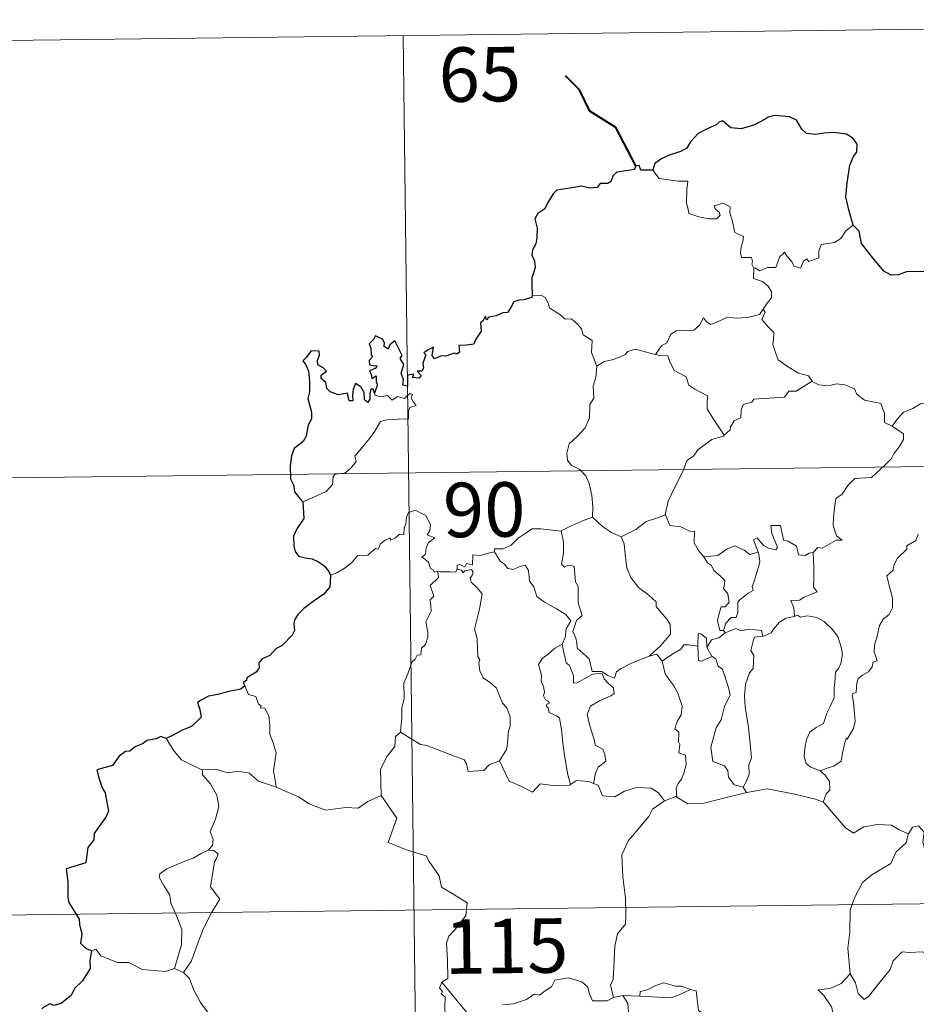
# Model space of a CAD drawing. Units: metres. Extents: x 582688 to 587179, y 4728532 to 4731557.
# Drawn here: x 583084 to 583208, y 4730698 to 4730834 of the extents above; entities that cross this region are included whole.
import ezdxf
from ezdxf.enums import TextEntityAlignment as Align

# ---------------------------------------------------------------- set-up
doc = ezdxf.new("R2010")
doc.units = ezdxf.units.M
doc.header["$MEASUREMENT"] = 0
doc.layers.add('Level 63', color=7, linetype='Continuous', lineweight=0)
doc.styles.add('Arial', font='ARIAL.TTF', dxfattribs={"height": 0.2})

msp = doc.modelspace()

# ---------------------------------------------------------------- linework, layer by layer
at = {"layer": 'Level 63', "linetype": 'Continuous', "lineweight": 0}
for points in [[(583048.59, 4730830.63, -0.74), (583313.41, 4730833.89, -0.74)], [(583136.86, 4730831.71, -0.74), (583139.83, 4730590.8, -0.74)], [(583171.25, 4730813.17, -0.74), (583172.12, 4730812, -0.74), (583174.71, 4730811.65, -0.74), (583176.06, 4730811.65, -0.74), (583175.93, 4730810.49, -0.74), (583175.87, 4730808.6, -0.74), (583176.06, 4730807.99, -0.74), (583176.18, 4730807.19, -0.74), (583177.59, 4730806.75, -0.74), (583178.96, 4730806.48, -0.74), (583180.03, 4730806.45, -0.74), (583180.5, 4730806.98, -0.74), (583180.36, 4730807.39, -0.74), (583179.84, 4730807.85, -0.74), (583179.7, 4730808.27, -0.74), (583180.91, 4730808.61, -0.74), (583181.88, 4730808.14, -0.74), (583181.86, 4730807.27, -0.74), (583182.16, 4730806.26, -0.74), (583182.53, 4730804.6, -0.74), (583183.72, 4730804.01, -0.74), (583183.64, 4730803.36, -0.74), (583183.39, 4730802.62, -0.74), (583183.32, 4730801.77, -0.74), (583183.44, 4730801.12, -0.74), (583184.84, 4730801.14, -0.74), (583184.96, 4730800.6, -0.74), (583184.86, 4730800.23, -0.74), (583185.17, 4730799.67, -0.74)], [(583198.81, 4730805.61, -0.74), (583197.88, 4730804.84, -0.74), (583197.13, 4730803.76, -0.74), (583196.25, 4730803.21, -0.74), (583194.44, 4730802.91, -0.74), (583194.12, 4730801.99, -0.74), (583194.09, 4730801.11, -0.74), (583192.73, 4730800.6, -0.74), (583192.46, 4730800.95, -0.74), (583192, 4730800.65, -0.74), (583191.58, 4730799.69, -0.74), (583190.64, 4730799.96, -0.74), (583190.45, 4730800.51, -0.74), (583189.7, 4730801.36, -0.74), (583189.35, 4730801.89, -0.74), (583189.2, 4730801.64, -0.74), (583188.71, 4730801.26, -0.74), (583188.2, 4730799.77, -0.74), (583187.04, 4730799.75, -0.74), (583185.98, 4730799.31, -0.74), (583185.29, 4730799.73, -0.74), (583185.17, 4730799.67, -0.74)], [(583185.17, 4730799.67, -0.74), (583185.12, 4730798.24, -0.74), (583186.33, 4730797.83, -0.74), (583187.13, 4730797.19, -0.74), (583187.59, 4730796.43, -0.74), (583187.56, 4730795.57, -0.74), (583186.97, 4730794.86, -0.74), (583186.44, 4730794.01, -0.74)], [(583154.63, 4730795.89, -0.74), (583155.8, 4730795.93, -0.74), (583156.41, 4730795.62, -0.74), (583156.85, 4730794.84, -0.74), (583157.06, 4730794.15, -0.74), (583158.43, 4730793.3, -0.74), (583159.17, 4730792.63, -0.74), (583160.03, 4730792.71, -0.74), (583160.86, 4730791.94, -0.74), (583161.44, 4730791.31, -0.74), (583161.63, 4730790.51, -0.74), (583162.87, 4730789.71, -0.74), (583162.78, 4730788.04, -0.74), (583163.55, 4730786.16, -0.74)], [(583171.63, 4730787.77, -0.74), (583172.45, 4730788.99, -0.74), (583173.19, 4730789.4, -0.74), (583173.7, 4730790.57, -0.74), (583174.47, 4730791.02, -0.74), (583175.85, 4730791.08, -0.74), (583176.89, 4730791.14, -0.74), (583177.68, 4730791.8, -0.74), (583178.21, 4730792.82, -0.74), (583178.62, 4730792.27, -0.74), (583179.21, 4730791.9, -0.74), (583180.64, 4730792.5, -0.74), (583181.54, 4730792.9, -0.74), (583182.71, 4730792.8, -0.74), (583184.34, 4730792.86, -0.74), (583185.92, 4730793.27, -0.74), (583186.44, 4730794.01, -0.74)], [(583186.44, 4730794.01, -0.74), (583186.71, 4730793.6, -0.74), (583186.26, 4730792.59, -0.74), (583187.1, 4730791.58, -0.74), (583187.9, 4730790.81, -0.74), (583187.84, 4730789.85, -0.74), (583187.76, 4730789.15, -0.74), (583188.16, 4730787.9, -0.74), (583188.51, 4730787.04, -0.74), (583189.77, 4730786.11, -0.74), (583191.32, 4730785.22, -0.74), (583192.68, 4730784.84, -0.74), (583193.18, 4730784.09, -0.74)], [(583163.55, 4730786.16, -0.74), (583164.52, 4730786.8, -0.74), (583165.64, 4730787.04, -0.74), (583166.54, 4730787.39, -0.74), (583167.43, 4730787.8, -0.74), (583167.82, 4730788.2, -0.74), (583168.86, 4730788.53, -0.74), (583169.85, 4730788.22, -0.74), (583171.2, 4730787.85, -0.74), (583171.63, 4730787.77, -0.74)], [(583171.63, 4730787.77, -0.74), (583172.21, 4730787.63, -0.74), (583173.29, 4730787.6, -0.74), (583173.6, 4730786.8, -0.74), (583174.16, 4730785.56, -0.74), (583175.82, 4730784.72, -0.74), (583176.19, 4730783.55, -0.74), (583177.02, 4730783.01, -0.74), (583178.79, 4730782.07, -0.74), (583178.73, 4730781.05, -0.74), (583178.71, 4730780.32, -0.74), (583179.52, 4730779.03, -0.74), (583181.07, 4730776.65, -0.74)], [(583163.55, 4730786.16, -0.74), (583163.4, 4730784.61, -0.74), (583163.03, 4730783.41, -0.74), (583163.14, 4730781.77, -0.74), (583162.56, 4730780.9, -0.74), (583162.5, 4730779.05, -0.74), (583161.91, 4730777.68, -0.74), (583160.77, 4730776.43, -0.74), (583159.7, 4730775.48, -0.74), (583159.42, 4730774.2, -0.74), (583159.47, 4730773.25, -0.74), (583159.98, 4730772.55, -0.74), (583161.2, 4730771.95, -0.74), (583162, 4730771.08, -0.74), (583162.48, 4730770.03, -0.74), (583162.85, 4730768.35, -0.74), (583162.97, 4730766.82, -0.74), (583162.95, 4730765.4, -0.74)], [(583193.18, 4730784.09, -0.74), (583190.96, 4730782.75, -0.74), (583189.96, 4730782.72, -0.74), (583189.35, 4730781.92, -0.74), (583185.15, 4730781.63, -0.74), (583184.88, 4730781.22, -0.74), (583183.66, 4730780.89, -0.74), (583183.4, 4730780.11, -0.74), (583183.37, 4730779.08, -0.74), (583182.46, 4730778.63, -0.74), (583181.95, 4730777.82, -0.74), (583181.88, 4730777.41, -0.74), (583181.07, 4730776.65, -0.74)], [(583193.18, 4730784.09, -0.74), (583193.2, 4730784.05, -0.74), (583194.08, 4730783.61, -0.74), (583195.33, 4730783.45, -0.74), (583196.53, 4730783.75, -0.74), (583197.68, 4730783.6, -0.74), (583199.03, 4730783.05, -0.74), (583199.33, 4730782.31, -0.74), (583200.39, 4730781.47, -0.74), (583201.77, 4730781.23, -0.74), (583202.65, 4730781.03, -0.74), (583203.13, 4730779.7, -0.74), (583203.16, 4730778.4, -0.74), (583204.2, 4730777.89, -0.74)], [(583123.04, 4730767.5, -0.74), (583124.64, 4730768.2, -0.74), (583126.27, 4730768.92, -0.74), (583127.14, 4730769.9, -0.74), (583127.23, 4730770.93, -0.74), (583127.49, 4730771.29, -0.74), (583128.85, 4730771.46, -0.74), (583129.65, 4730772.13, -0.74), (583130.37, 4730773.06, -0.74), (583130.23, 4730773.79, -0.74), (583131.16, 4730774.94, -0.74), (583132.21, 4730776.2, -0.74), (583132.98, 4730777.24, -0.74), (583133.75, 4730778.57, -0.74), (583134.62, 4730778.8, -0.74), (583136.28, 4730778.86, -0.74), (583137.58, 4730778.92, -0.74), (583137.6, 4730779.25, -0.74), (583137.58, 4730779.97, -0.74), (583137.79, 4730780.48, -0.74), (583138.64, 4730780.76, -0.74), (583138.29, 4730781.2, -0.74), (583137.97, 4730781.81, -0.74), (583138.16, 4730782.29, -0.74), (583137.83, 4730782.43, -0.74), (583137.39, 4730782.02, -0.74), (583137.06, 4730781.73, -0.74), (583136.09, 4730781.98, -0.74), (583135.37, 4730781.48, -0.74), (583134.72, 4730782.12, -0.74), (583133.76, 4730781.93, -0.74), (583133, 4730782.17, -0.74), (583132.93, 4730782.47, -0.74)], [(583204.2, 4730777.89, -0.74), (583204.93, 4730778.93, -0.74), (583205.77, 4730779.83, -0.74), (583207.03, 4730780.33, -0.74), (583208.09, 4730780.98, -0.74), (583209.35, 4730781.18, -0.74), (583210.89, 4730781.32, -0.74)], [(583204.2, 4730777.89, -0.74), (583205.21, 4730777.24, -0.74), (583205.75, 4730776.84, -0.74), (583205.77, 4730776.09, -0.74), (583205.23, 4730775.22, -0.74), (583204.42, 4730774.12, -0.74), (583204.11, 4730773.47, -0.74), (583203.16, 4730772.51, -0.74), (583201.34, 4730770.83, -0.74), (583199.07, 4730770.7, -0.74), (583198.07, 4730769.76, -0.74), (583197.32, 4730768.56, -0.74), (583196.42, 4730767.94, -0.74), (583196.26, 4730766.68, -0.74), (583196.13, 4730765.38, -0.74), (583196.06, 4730764.21, -0.74), (583196.53, 4730762.82, -0.74), (583197.32, 4730762.21, -0.74), (583196.48, 4730762.19, -0.74), (583194.56, 4730761.12, -0.74), (583193.96, 4730761.18, -0.74), (583193.31, 4730760.53, -0.74)], [(583181.07, 4730776.65, -0.74), (583180.96, 4730776.55, -0.74), (583179.38, 4730776.06, -0.74), (583177.44, 4730774.66, -0.74), (583176.86, 4730773.79, -0.74), (583175.94, 4730773.16, -0.74), (583175.42, 4730771.76, -0.74), (583174.29, 4730769.49, -0.74), (583173.37, 4730767.56, -0.74), (583172.94, 4730765.75, -0.74), (583172.97, 4730765.69, -0.74)], [(583049.33, 4730770.4, -0.74), (583402.43, 4730774.75, -0.74)], [(583141.63, 4730757.88, -0.74), (583141.55, 4730757.88, -0.74), (583141.16, 4730757.79, -0.74), (583141.01, 4730758.14, -0.74), (583140.63, 4730758.29, -0.74), (583140.36, 4730759.16, -0.74), (583139.44, 4730759.93, -0.74), (583139.94, 4730760.23, -0.74), (583140.02, 4730761.17, -0.74), (583140.36, 4730761.88, -0.74), (583141.24, 4730762.52, -0.74), (583140.18, 4730762.93, -0.74), (583140.53, 4730763.53, -0.74), (583140.62, 4730764.36, -0.74), (583139.96, 4730765.64, -0.74), (583139.2, 4730765.98, -0.74), (583138.56, 4730766.36, -0.74), (583137.58, 4730766.02, -0.74), (583137.31, 4730765.39, -0.74), (583137.22, 4730764.43, -0.74), (583137, 4730763.93, -0.74), (583136.97, 4730762.96, -0.74), (583136.38, 4730763.04, -0.74), (583135.8, 4730762.54, -0.74), (583135.1, 4730762.22, -0.74), (583135.09, 4730762.53, -0.74), (583134.4, 4730762.21, -0.74), (583133.75, 4730761.7, -0.74), (583133.42, 4730760.97, -0.74), (583133.06, 4730761.08, -0.74), (583132, 4730760.16, -0.74), (583131.48, 4730760.12, -0.74), (583130.59, 4730760.06, -0.74), (583129.82, 4730759.17, -0.74), (583128.86, 4730758.39, -0.74), (583127.71, 4730757.73, -0.74), (583126.88, 4730757.39, -0.74)], [(583158.61, 4730763.47, -0.74), (583158.61, 4730763.48, -0.74), (583159.73, 4730764.04, -0.74), (583161.79, 4730764.96, -0.74), (583162.95, 4730765.4, -0.74)], [(583162.95, 4730765.4, -0.74), (583164.32, 4730764.11, -0.74), (583165.56, 4730763.25, -0.74), (583166.87, 4730762.66, -0.74)], [(583172.97, 4730765.69, -0.74), (583171.73, 4730765.23, -0.74), (583170.33, 4730764.77, -0.74), (583168.9, 4730763.67, -0.74), (583166.87, 4730762.66, -0.74)], [(583172.97, 4730765.69, -0.74), (583173.6, 4730764.21, -0.74), (583175.08, 4730764.04, -0.74), (583176.33, 4730763.44, -0.74), (583176.98, 4730763.41, -0.74), (583176.95, 4730761.83, -0.74), (583177.53, 4730760.8, -0.74), (583178.28, 4730759.9, -0.74)], [(583193.31, 4730760.53, -0.74), (583192.78, 4730760.41, -0.74), (583192.23, 4730760.09, -0.74), (583191.3, 4730760.19, -0.74), (583191.15, 4730760.8, -0.74), (583191.04, 4730761.38, -0.74), (583189.89, 4730762.08, -0.74), (583189.22, 4730762.23, -0.74), (583188.8, 4730764.25, -0.74), (583187.51, 4730764.22, -0.74), (583187.65, 4730763.15, -0.74), (583188.39, 4730761.24, -0.74), (583188.19, 4730760.86, -0.74), (583187.15, 4730761.09, -0.74), (583186.5, 4730761.46, -0.74), (583185.59, 4730762.51, -0.74), (583185.1, 4730762.25, -0.74), (583185.74, 4730760.55, -0.74)], [(583149.43, 4730760.6, -0.74), (583149.45, 4730761.01, -0.74), (583150.59, 4730761.03, -0.74), (583151.75, 4730761.53, -0.74), (583152.71, 4730762.47, -0.74), (583153.78, 4730763.23, -0.74), (583154.57, 4730763.75, -0.74), (583155.82, 4730763.77, -0.74), (583158.61, 4730763.47, -0.74), (583158.61, 4730763.48, -0.74)], [(583170.73, 4730746.24, -0.74), (583168.4, 4730745.34, -0.74), (583166.88, 4730744.54, -0.74), (583166.23, 4730744.09, -0.74), (583165.98, 4730743.21, -0.74), (583165.03, 4730743.56, -0.74), (583164.22, 4730744.14, -0.74), (583162.88, 4730744.13, -0.74), (583162.48, 4730745.89, -0.74), (583160.81, 4730747.34, -0.74), (583160.78, 4730748.09, -0.74), (583160.63, 4730748.72, -0.74), (583160.23, 4730749.61, -0.74), (583160.71, 4730751.13, -0.74), (583161.49, 4730751.83, -0.74), (583160.95, 4730753.58, -0.74), (583160.97, 4730755.84, -0.74), (583160.6, 4730756.48, -0.74), (583160.41, 4730758.64, -0.74), (583159.57, 4730758.77, -0.74), (583159.06, 4730758.49, -0.74), (583158.66, 4730758.92, -0.74), (583158.93, 4730760.4, -0.74), (583158.96, 4730761.93, -0.74), (583158.61, 4730763.48, -0.74)], [(583166.87, 4730762.66, -0.74), (583167.31, 4730761.71, -0.74), (583167.5, 4730759.81, -0.74), (583167.68, 4730758.41, -0.74), (583168.23, 4730757.08, -0.74), (583169.28, 4730755.68, -0.74), (583170.7, 4730754.63, -0.74), (583171.71, 4730753.74, -0.74), (583171.68, 4730753.06, -0.74), (583172.36, 4730752.29, -0.74), (583173.22, 4730751.29, -0.74), (583173.64, 4730750.61, -0.74), (583173.67, 4730749.25, -0.74), (583172.9, 4730748.35, -0.74), (583172.25, 4730747.6, -0.74), (583170.73, 4730746.24, -0.74)], [(583207.76, 4730763.04, -0.74), (583207.46, 4730762.18, -0.74), (583206.21, 4730761.41, -0.74), (583206.22, 4730760.99, -0.74), (583204.92, 4730759.73, -0.74), (583204.47, 4730758.84, -0.74), (583204.3, 4730758.03, -0.74), (583203.47, 4730757.29, -0.74), (583203.7, 4730756.32, -0.74), (583204.26, 4730754.21, -0.74), (583204.23, 4730752.89, -0.74), (583203.77, 4730751.96, -0.74), (583202.94, 4730751.31, -0.74), (583202.46, 4730750.48, -0.74), (583202.12, 4730748.99, -0.74), (583201.77, 4730747.75, -0.74), (583201.7, 4730746.8, -0.74), (583201.93, 4730746.2, -0.74), (583202.12, 4730745.58, -0.74), (583201.57, 4730745.41, -0.74), (583201.45, 4730744.77, -0.74), (583200.93, 4730744.1, -0.74), (583200.09, 4730743.61, -0.74), (583199.51, 4730743.18, -0.74), (583199.33, 4730742.56, -0.74), (583199.23, 4730741.23, -0.74), (583198.76, 4730741.08, -0.74), (583198.68, 4730740.84, -0.74), (583198.88, 4730739.89, -0.74), (583199, 4730738.33, -0.74), (583199.1, 4730737.22, -0.74), (583198.89, 4730736.26, -0.74)], [(583178.28, 4730759.9, -0.74), (583180.2, 4730760.1, -0.74), (583181.49, 4730761.03, -0.74), (583182.53, 4730761.41, -0.74), (583183.84, 4730760.83, -0.74), (583184.58, 4730760.24, -0.74), (583185.74, 4730760.55, -0.74)], [(583149.43, 4730760.6, -0.74), (583148.38, 4730760.36, -0.74), (583147.5, 4730760.09, -0.74), (583146.44, 4730760.19, -0.74), (583146.41, 4730758.8, -0.74), (583145.59, 4730758.98, -0.74), (583145.36, 4730758.54, -0.74), (583144.6, 4730758.84, -0.74), (583144.29, 4730758.72, -0.74), (583144.31, 4730758.24, -0.74), (583144.3, 4730758.23, -0.74)], [(583158.74, 4730747.89, -0.74), (583159.17, 4730748.82, -0.74), (583159.31, 4730749.98, -0.74), (583159.94, 4730751.11, -0.74), (583159.27, 4730751.97, -0.74), (583158, 4730752.77, -0.74), (583156.32, 4730753.68, -0.74), (583155.25, 4730754.43, -0.74), (583154.85, 4730755.77, -0.74), (583154.25, 4730756.57, -0.74), (583154.1, 4730758.05, -0.74), (583153.66, 4730758.75, -0.74), (583152.83, 4730758.52, -0.74), (583152.01, 4730758.17, -0.74), (583151.26, 4730758.29, -0.74), (583150.82, 4730758.9, -0.74), (583150.22, 4730759.31, -0.74), (583149.43, 4730760.6, -0.74)], [(583185.74, 4730760.55, -0.74), (583185.85, 4730760.22, -0.74), (583185.96, 4730759.27, -0.74), (583185.8, 4730758.51, -0.74), (583185.49, 4730757.46, -0.74), (583185.18, 4730756.55, -0.74), (583184.92, 4730755.83, -0.74), (583185.06, 4730755.26, -0.74), (583184.39, 4730754.89, -0.74), (583183.2, 4730754, -0.74), (583182.94, 4730753.69, -0.74), (583182.93, 4730752.26, -0.74), (583182.72, 4730751.58, -0.74), (583182.01, 4730751.57, -0.74), (583181.3, 4730750.78, -0.74), (583180.95, 4730749.79, -0.74)], [(583193.31, 4730760.53, -0.74), (583193.4, 4730758.46, -0.74), (583193.39, 4730756.87, -0.74), (583193.37, 4730755.74, -0.74), (583193.86, 4730755.11, -0.74), (583192.09, 4730754.35, -0.74), (583191.42, 4730753.97, -0.74), (583190.24, 4730753.91, -0.74), (583190.65, 4730752.88, -0.74), (583190.76, 4730751.71, -0.74)], [(583178.28, 4730759.9, -0.74), (583178.78, 4730759.08, -0.74), (583179.34, 4730758.73, -0.74), (583179.64, 4730758.04, -0.74), (583180.52, 4730757.32, -0.74), (583181.16, 4730756.65, -0.74), (583181.08, 4730755.84, -0.74), (583180.96, 4730755.56, -0.74), (583181.55, 4730754.81, -0.74), (583181.75, 4730753.65, -0.74), (583181.21, 4730753.05, -0.74), (583180.67, 4730753.02, -0.74), (583180.33, 4730751.97, -0.74), (583180.14, 4730751.16, -0.74), (583180.46, 4730749.78, -0.74), (583180.95, 4730749.79, -0.74)], [(583136.5, 4730735.78, -0.74), (583136.68, 4730737.77, -0.74), (583136.66, 4730739.1, -0.74), (583137.02, 4730740.37, -0.74), (583136.96, 4730742.56, -0.74), (583137.51, 4730743.81, -0.74), (583138.07, 4730745.42, -0.74), (583138.53, 4730745.83, -0.74), (583138.8, 4730746.37, -0.74), (583139.28, 4730746.43, -0.74), (583139.38, 4730747.32, -0.74), (583139.92, 4730747.85, -0.74), (583140.25, 4730748.85, -0.74), (583140.27, 4730749.5, -0.74), (583139.99, 4730750.95, -0.74), (583140.3, 4730751.62, -0.74), (583140.71, 4730752.41, -0.74), (583140.68, 4730753.16, -0.74), (583140.59, 4730754.01, -0.74), (583141.08, 4730754.52, -0.74), (583140.6, 4730755.98, -0.74), (583141.75, 4730757.09, -0.74), (583141.63, 4730757.88, -0.74)], [(583144.3, 4730758.23, -0.74), (583144.06, 4730757.8, -0.74), (583143.35, 4730757.85, -0.74), (583141.99, 4730757.84, -0.74), (583141.63, 4730757.88, -0.74)], [(583144.3, 4730758.23, -0.74), (583144.9, 4730758.06, -0.74), (583145.11, 4730757.73, -0.74), (583145.36, 4730757.97, -0.74), (583146.26, 4730758.15, -0.74), (583146.52, 4730757.81, -0.74), (583146.35, 4730757.37, -0.74), (583146.08, 4730756.96, -0.74), (583146.22, 4730756.44, -0.74), (583147.06, 4730755.65, -0.74), (583147.74, 4730754.82, -0.74), (583147.37, 4730752.73, -0.74), (583146.67, 4730749.97, -0.74), (583146.88, 4730749.37, -0.74), (583147.06, 4730748.57, -0.74), (583147.16, 4730746.17, -0.74), (583147.43, 4730745.75, -0.74), (583147.29, 4730745.31, -0.74), (583147.43, 4730744.15, -0.74), (583147.91, 4730743.19, -0.74), (583148.86, 4730742.59, -0.74), (583149.72, 4730741.82, -0.74), (583150.14, 4730740.79, -0.74), (583150.55, 4730739.75, -0.74), (583151.14, 4730739.13, -0.74), (583151.61, 4730737.9, -0.74), (583151.6, 4730736.55, -0.74), (583151.37, 4730735.95, -0.74), (583151.18, 4730733.84, -0.74), (583151.07, 4730733.36, -0.74), (583150.14, 4730731.8, -0.74)], [(583190.76, 4730751.71, -0.74), (583191.14, 4730751.89, -0.74), (583191.59, 4730751.61, -0.74), (583192.47, 4730751.81, -0.74), (583193.83, 4730751.57, -0.74), (583194.83, 4730751.01, -0.74), (583195.94, 4730749.96, -0.74), (583196.7, 4730748.93, -0.74), (583197.17, 4730747.49, -0.74), (583197.34, 4730746.49, -0.74), (583197.12, 4730745.24, -0.74), (583196.8, 4730744.52, -0.74), (583196.4, 4730744.01, -0.74), (583196.29, 4730742.62, -0.74), (583196.21, 4730741.88, -0.74), (583196.22, 4730740.51, -0.74), (583195.63, 4730739.19, -0.74), (583195.18, 4730738.37, -0.74), (583194.75, 4730736.96, -0.74), (583193.72, 4730736.42, -0.74), (583192.85, 4730735.79, -0.74), (583192.39, 4730734.75, -0.74), (583192.17, 4730733.56, -0.74), (583192.08, 4730732.4, -0.74), (583192.36, 4730731.46, -0.74), (583192.98, 4730730.97, -0.74), (583194.27, 4730730.43, -0.74)], [(583190.76, 4730751.71, -0.74), (583189.55, 4730751.46, -0.74), (583188.7, 4730750.93, -0.74), (583187.87, 4730749.97, -0.74), (583187.54, 4730749.44, -0.74), (583186.63, 4730749.02, -0.74), (583186.38, 4730748.99, -0.74)], [(583178.66, 4730747.43, -0.74), (583178.61, 4730748.7, -0.74), (583177.85, 4730749.29, -0.74), (583177.49, 4730749.35, -0.74), (583177.46, 4730747.61, -0.74)], [(583181.21, 4730749.45, -0.74), (583180.33, 4730748.77, -0.74), (583179.32, 4730748.47, -0.74), (583178.66, 4730747.43, -0.74)], [(583180.95, 4730749.79, -0.74), (583181.21, 4730749.45, -0.74)], [(583181.21, 4730749.45, -0.74), (583182.66, 4730750.04, -0.74), (583183.38, 4730749.74, -0.74), (583184.47, 4730749.97, -0.74), (583186.21, 4730749.75, -0.74), (583186.38, 4730748.99, -0.74)], [(583158.74, 4730747.89, -0.74), (583157.72, 4730747.29, -0.74), (583156.83, 4730746.53, -0.74), (583156, 4730745.93, -0.74), (583155.52, 4730745.08, -0.74), (583155.89, 4730743.58, -0.74), (583155.88, 4730742.76, -0.74), (583156.17, 4730742.08, -0.74), (583156.31, 4730741.28, -0.74), (583156.2, 4730740.78, -0.74), (583156.44, 4730740.24, -0.74), (583156.9, 4730739.98, -0.74), (583156.96, 4730739.75, -0.74), (583156.58, 4730739.6, -0.74), (583156.58, 4730739.31, -0.74), (583156.81, 4730739.15, -0.74), (583156.96, 4730738.48, -0.74), (583157.97, 4730738.01, -0.74), (583158.37, 4730737.69, -0.74), (583158.67, 4730736.14, -0.74), (583158.87, 4730734.26, -0.74), (583159.14, 4730732.3, -0.74), (583159.54, 4730729.88, -0.74), (583159.9, 4730728.55, -0.74)], [(583163.08, 4730728.72, -0.74), (583163.37, 4730730.12, -0.74), (583163.7, 4730730.94, -0.74), (583164.79, 4730731.79, -0.74), (583164.65, 4730732.68, -0.74), (583164.38, 4730733.42, -0.74), (583163.3, 4730733.96, -0.74), (583163.15, 4730734.77, -0.74), (583162.58, 4730736.64, -0.74), (583162.22, 4730738.2, -0.74), (583162.64, 4730739.33, -0.74), (583163.9, 4730740.07, -0.74), (583165.44, 4730740.77, -0.74), (583165.93, 4730741.08, -0.74), (583165.82, 4730741.87, -0.74), (583165.07, 4730742.5, -0.74), (583164.53, 4730743.13, -0.74), (583164.22, 4730743.91, -0.74), (583162.97, 4730743.74, -0.74), (583161.78, 4730743.12, -0.74), (583160.84, 4730742.57, -0.74), (583160.3, 4730742.52, -0.74), (583160.31, 4730743.51, -0.74), (583159.79, 4730744.93, -0.74), (583159.31, 4730745.33, -0.74), (583158.93, 4730746.95, -0.74), (583158.74, 4730747.88, -0.74), (583158.74, 4730747.89, -0.74)], [(583177.46, 4730747.61, -0.74), (583176.13, 4730747.81, -0.74), (583175.5, 4730747.78, -0.74), (583175.08, 4730747.19, -0.74), (583173.88, 4730746.48, -0.74), (583172.53, 4730745.56, -0.74)], [(583186.38, 4730748.99, -0.74), (583185.24, 4730748.85, -0.74), (583185.05, 4730748.3, -0.74), (583184.74, 4730747, -0.74), (583185.16, 4730746.33, -0.74), (583185.06, 4730744.52, -0.74), (583184.54, 4730743.95, -0.74), (583184.01, 4730742.36, -0.74), (583183.86, 4730740.74, -0.74), (583183.94, 4730739.28, -0.74), (583184.41, 4730736.39, -0.74), (583184.64, 4730734.17, -0.74), (583184.77, 4730732.76, -0.74), (583184.83, 4730732.2, -0.74), (583184.48, 4730731.27, -0.74), (583184.5, 4730730, -0.74), (583184.19, 4730729.13, -0.74), (583183.7, 4730728.2, -0.74)], [(583170.73, 4730746.24, -0.74), (583171.78, 4730746.51, -0.74), (583172.53, 4730745.56, -0.74)], [(583177.46, 4730747.61, -0.74), (583177.46, 4730747.55, -0.74), (583177.51, 4730745.63, -0.74), (583178.01, 4730745.55, -0.74), (583178.65, 4730745.87, -0.74), (583179.4, 4730746.21, -0.74)], [(583178.66, 4730747.43, -0.74), (583179.35, 4730746.24, -0.74), (583179.4, 4730746.21, -0.74)], [(583172.53, 4730745.56, -0.74), (583172.93, 4730743.79, -0.74), (583173.56, 4730742.89, -0.74), (583174.15, 4730742.13, -0.74), (583174.68, 4730741.16, -0.74), (583175.29, 4730739.37, -0.74), (583175.14, 4730738.14, -0.74), (583174.6, 4730737.26, -0.74), (583174.26, 4730736.23, -0.74), (583174.83, 4730735.75, -0.74), (583174.76, 4730734.45, -0.74), (583174.98, 4730734.06, -0.74), (583174.8, 4730732.94, -0.74), (583175.76, 4730732.6, -0.74), (583175.84, 4730731.32, -0.74), (583175.49, 4730730.12, -0.74), (583175.19, 4730729.31, -0.74), (583174.73, 4730728.7, -0.74), (583174.44, 4730728.04, -0.74), (583174.53, 4730726.84, -0.74)], [(583179.4, 4730746.21, -0.74), (583179.93, 4730745.85, -0.74), (583180.26, 4730744.88, -0.74), (583180.82, 4730744.46, -0.74), (583181.67, 4730741.92, -0.74), (583181.91, 4730740.93, -0.74), (583181.09, 4730739.3, -0.74), (583180.63, 4730737.48, -0.74), (583179.96, 4730736.35, -0.74), (583179.21, 4730733.71, -0.74), (583179.51, 4730731.71, -0.74), (583181.13, 4730731.11, -0.74), (583181.56, 4730730.49, -0.74), (583181.64, 4730729.57, -0.74), (583182.45, 4730728.53, -0.74), (583183.7, 4730728.2, -0.74)], [(583115.05, 4730742.17, -0.74), (583115.59, 4730740.97, -0.74), (583116.56, 4730740.66, -0.74), (583116.96, 4730739.61, -0.74), (583117.32, 4730739.41, -0.74), (583117.24, 4730739.1, -0.74), (583117.82, 4730739.06, -0.74), (583118.37, 4730738.01, -0.74), (583118.52, 4730736.72, -0.74), (583118.52, 4730735.48, -0.74), (583118.97, 4730734.31, -0.74), (583119.38, 4730732.9, -0.74), (583119.23, 4730732.01, -0.74), (583118.99, 4730730.44, -0.74), (583119.27, 4730728.91, -0.74), (583119.38, 4730728.18, -0.74)], [(583136.5, 4730735.78, -0.74), (583135.79, 4730735.15, -0.74), (583135.7, 4730733.81, -0.74), (583134.65, 4730732.46, -0.74), (583133.75, 4730730.69, -0.74), (583133.83, 4730727.05, -0.74)], [(583150.14, 4730731.8, -0.74), (583148.7, 4730731.27, -0.74), (583147.96, 4730730.47, -0.74), (583145.81, 4730730.37, -0.74), (583145.6, 4730731.41, -0.74), (583145.25, 4730731.96, -0.74), (583142.95, 4730732.83, -0.74), (583140.11, 4730733.94, -0.74), (583139.27, 4730734.05, -0.74), (583136.5, 4730735.78, -0.74)], [(583198.89, 4730736.26, -0.74), (583198, 4730734.81, -0.74), (583197.91, 4730734.92, -0.74), (583197.66, 4730734.33, -0.74), (583197.33, 4730732.67, -0.74), (583197.18, 4730731.79, -0.74), (583196.15, 4730731.1, -0.74), (583195.11, 4730730.76, -0.74), (583194.27, 4730730.43, -0.74)], [(583109.23, 4730730.53, -0.74), (583107.92, 4730731.2, -0.74), (583106.35, 4730731.95, -0.74), (583105.32, 4730733.17, -0.74), (583104.24, 4730734.88, -0.74)], [(583159.9, 4730728.55, -0.74), (583159.8, 4730728.49, -0.74), (583157.52, 4730728.41, -0.74), (583155.72, 4730728.67, -0.74), (583154.66, 4730727.51, -0.74), (583153.18, 4730728.27, -0.74), (583151.48, 4730729.04, -0.74), (583150.14, 4730731.8, -0.74)], [(583119.38, 4730728.18, -0.74), (583119.16, 4730728.27, -0.74), (583116.96, 4730729.02, -0.74), (583115.64, 4730730.1, -0.74), (583114.14, 4730730.41, -0.74), (583112.74, 4730730.16, -0.74), (583111.06, 4730730.66, -0.74), (583109.22, 4730730.58, -0.74), (583109.23, 4730730.53, -0.74)], [(583109.23, 4730730.53, -0.74), (583109.25, 4730729.9, -0.74), (583110.35, 4730728.64, -0.74), (583111.2, 4730727.11, -0.74), (583111.5, 4730725.55, -0.74), (583111.03, 4730723.78, -0.74), (583110.28, 4730722.09, -0.74), (583110.72, 4730720.97, -0.74), (583110.59, 4730720.17, -0.74), (583110.01, 4730719.5, -0.74)], [(583194.27, 4730730.43, -0.74), (583194.98, 4730729.86, -0.74), (583195.58, 4730728.97, -0.74), (583195.63, 4730727.79, -0.74), (583195.09, 4730727.27, -0.74), (583194.7, 4730726.11, -0.74)], [(583163.08, 4730728.72, -0.74), (583162.43, 4730728.96, -0.74), (583160.71, 4730729.09, -0.74), (583159.9, 4730728.55, -0.74)], [(583133.83, 4730727.05, -0.74), (583131.99, 4730726.21, -0.74), (583130.68, 4730725.32, -0.74), (583128.96, 4730725.41, -0.74), (583127.59, 4730725.22, -0.74), (583126.18, 4730725.04, -0.74), (583123.92, 4730725.9, -0.74), (583122.44, 4730726.88, -0.74), (583119.38, 4730728.18, -0.74)], [(583172.87, 4730726.29, -0.74), (583172.01, 4730727.41, -0.74), (583171.02, 4730728.07, -0.74), (583168.97, 4730728.17, -0.74), (583167.32, 4730727.64, -0.74), (583165.99, 4730726.86, -0.74), (583164.32, 4730727.01, -0.74), (583163.72, 4730728.47, -0.74), (583163.08, 4730728.72, -0.74)], [(583184.14, 4730727.44, -0.74), (583181.01, 4730726.7, -0.74), (583178.27, 4730725.97, -0.74), (583176.04, 4730725.9, -0.74), (583174.53, 4730726.84, -0.74)], [(583183.7, 4730728.2, -0.74), (583184.14, 4730727.44, -0.74)], [(583194.7, 4730726.11, -0.74), (583193.64, 4730726.52, -0.74), (583190.58, 4730727.28, -0.74), (583186.97, 4730727.95, -0.74), (583184.2, 4730727.45, -0.74), (583184.14, 4730727.44, -0.74)], [(583133.83, 4730727.05, -0.74), (583136, 4730723.93, -0.74), (583134.82, 4730720.58, -0.74), (583137.34, 4730719.58, -0.74), (583140.03, 4730718.75, -0.74), (583140.44, 4730717.94, -0.74), (583141.83, 4730715.99, -0.74), (583142.14, 4730714.42, -0.74), (583143.86, 4730713.42, -0.74), (583145.68, 4730712.28, -0.74), (583145.48, 4730710.53, -0.74), (583144.3, 4730708.9, -0.74), (583143.15, 4730707.68, -0.74), (583142.82, 4730706.69, -0.74), (583142.95, 4730704.35, -0.74), (583143.02, 4730701.86, -0.74), (583142.18, 4730701.36, -0.74)], [(583172.87, 4730726.29, -0.74), (583171.19, 4730725.18, -0.74), (583170.7, 4730724.15, -0.74), (583168.96, 4730722.1, -0.74), (583167.87, 4730720.86, -0.74), (583166.99, 4730718.89, -0.74), (583167.11, 4730715.84, -0.74), (583167.5, 4730712.91, -0.74), (583167.54, 4730710.68, -0.74), (583167.49, 4730709.31, -0.74), (583166.38, 4730707.98, -0.74), (583166, 4730706.28, -0.74), (583165.85, 4730703.37, -0.74), (583165.8, 4730701.65, -0.74), (583165.4, 4730700.98, -0.74), (583165.84, 4730699.21, -0.74)], [(583174.53, 4730726.84, -0.74), (583174.4, 4730726.93, -0.74), (583172.97, 4730726.36, -0.74), (583172.87, 4730726.29, -0.74)], [(583206.43, 4730721.77, -0.74), (583205.18, 4730722.33, -0.74), (583204.12, 4730722.96, -0.74), (583202.18, 4730723.06, -0.74), (583200.3, 4730722.72, -0.74), (583198.88, 4730721.88, -0.74), (583197.71, 4730722.62, -0.74), (583194.8, 4730726.07, -0.74), (583194.7, 4730726.11, -0.74)], [(583208.61, 4730721.98, -0.74), (583208.44, 4730720.61, -0.74), (583209.31, 4730717.47, -0.74), (583210.42, 4730714.25, -0.74), (583211.02, 4730713.03, -0.74), (583210.64, 4730709.83, -0.74), (583211.35, 4730707.84, -0.74), (583211.02, 4730706.37, -0.74), (583210.2, 4730704.91, -0.74), (583208.34, 4730705.51, -0.74), (583206.54, 4730705.44, -0.74), (583205.59, 4730705.53, -0.74), (583204.33, 4730704.26, -0.74), (583203.9, 4730703.09, -0.74), (583202.36, 4730701.17, -0.74), (583200.98, 4730699.43, -0.74), (583200.32, 4730698.93, -0.74), (583199.5, 4730699.79, -0.74), (583199.15, 4730701.27, -0.74), (583198.41, 4730702.49, -0.74)], [(583208.61, 4730721.98, -0.74), (583207.84, 4730722.89, -0.74), (583206.98, 4730722.7, -0.74), (583206.43, 4730721.77, -0.74)], [(583206.43, 4730721.77, -0.74), (583206.38, 4730721.67, -0.74), (583206.11, 4730720.52, -0.74), (583204.76, 4730719.3, -0.74), (583203.99, 4730717.7, -0.74), (583201.39, 4730716.12, -0.74), (583200.09, 4730715.05, -0.74), (583199.01, 4730712.96, -0.74), (583198.4, 4730711.27, -0.74), (583198.35, 4730708.23, -0.74), (583198.11, 4730706.01, -0.74), (583198.41, 4730702.49, -0.74)], [(583110.01, 4730719.5, -0.74), (583109.05, 4730719.07, -0.74), (583107.96, 4730718.43, -0.74), (583106.58, 4730717.93, -0.74), (583104.34, 4730716.96, -0.74), (583103.35, 4730716.28, -0.74), (583103.27, 4730715.79, -0.74), (583103.92, 4730714.67, -0.74), (583104.75, 4730713.33, -0.74), (583104.87, 4730712.24, -0.74), (583105.56, 4730710.7, -0.74), (583106.39, 4730708.59, -0.74), (583106.36, 4730706.47, -0.74), (583105.88, 4730704.98, -0.74), (583105.4, 4730703.21, -0.74)], [(583110.01, 4730719.5, -0.74), (583110.79, 4730719.46, -0.74), (583111.39, 4730719.01, -0.74), (583111.21, 4730718.44, -0.74), (583110.89, 4730717.92, -0.74), (583110.33, 4730714.45, -0.74), (583111.62, 4730712.76, -0.74), (583110.54, 4730710.97, -0.74), (583109.34, 4730708.66, -0.74), (583108.47, 4730706.34, -0.74), (583107.73, 4730704.26, -0.74), (583106.61, 4730702.65, -0.74)], [(582961.8, 4730709.09, -0.74), (583491.44, 4730715.61, -0.74)], [(583093.95, 4730705.65, -0.74), (583094.54, 4730705.88, -0.74), (583095.24, 4730704.97, -0.74), (583097.52, 4730704.03, -0.74), (583099.09, 4730704.03, -0.74), (583100.95, 4730703.07, -0.74), (583104.12, 4730702.79, -0.74), (583105.4, 4730703.21, -0.74)], [(583105.4, 4730703.21, -0.74), (583106.61, 4730702.65, -0.74)], [(583106.61, 4730702.65, -0.74), (583107.44, 4730701.86, -0.74), (583108.06, 4730700.25, -0.74), (583108.96, 4730698.55, -0.74), (583110.16, 4730696.95, -0.74), (583110.04, 4730695.47, -0.74), (583110.19, 4730693.91, -0.74), (583110.68, 4730692.51, -0.74)], [(583165.84, 4730699.21, -0.74), (583165.72, 4730699.19, -0.74), (583164.94, 4730698.76, -0.74), (583162.95, 4730698.79, -0.74), (583162.49, 4730699.82, -0.74), (583162.31, 4730700.65, -0.74), (583161.45, 4730701.4, -0.74), (583159.61, 4730701.94, -0.74), (583157.75, 4730701.61, -0.74), (583157.29, 4730700.7, -0.74), (583156.4, 4730700.16, -0.74), (583155.65, 4730699.54, -0.74), (583154.91, 4730699.7, -0.74), (583153.84, 4730698.93, -0.74), (583152.06, 4730698.37, -0.74), (583150.57, 4730698.24, -0.74)], [(583198.41, 4730702.49, -0.74), (583197.17, 4730701.15, -0.74), (583195.68, 4730700.48, -0.74), (583194.01, 4730700.29, -0.74), (583194.81, 4730699.5, -0.74), (583195.85, 4730697.92, -0.74), (583196.19, 4730696.57, -0.74), (583196.08, 4730694.87, -0.74), (583196.65, 4730693.69, -0.74), (583196.68, 4730693.59, -0.74)], [(583142.18, 4730701.36, -0.74), (583141.85, 4730700.55, -0.74), (583142.29, 4730700.04, -0.74), (583142.11, 4730699.71, -0.74), (583142.66, 4730699.33, -0.74), (583142.62, 4730697.93, -0.74), (583142.65, 4730696.86, -0.74), (583141.88, 4730696.12, -0.74), (583140.96, 4730695.26, -0.74), (583139.1, 4730695.51, -0.74), (583138.36, 4730695.4, -0.74), (583137.93, 4730694.58, -0.74), (583138.55, 4730693.53, -0.74), (583138.77, 4730692.16, -0.74), (583138.8, 4730690.51, -0.74), (583139.31, 4730689.11, -0.74), (583139.99, 4730688.19, -0.74), (583140.75, 4730687.19, -0.74), (583142.28, 4730685.49, -0.74)], [(583146.06, 4730696.64, -0.74), (583144.3, 4730698.79, -0.74), (583142.18, 4730701.36, -0.74)], [(583176.43, 4730700.35, -0.74), (583175.21, 4730700.78, -0.74), (583174.36, 4730700.78, -0.74), (583172.74, 4730701.24, -0.74), (583171.64, 4730700.86, -0.74), (583170.35, 4730700.25, -0.74), (583169.51, 4730700.04, -0.74), (583169.46, 4730699.43, -0.74)], [(583169.46, 4730699.43, -0.74), (583173.77, 4730699.18, -0.74), (583174.86, 4730699.59, -0.74), (583176.43, 4730700.35, -0.74)], [(583186.22, 4730688.19, -0.74), (583184.79, 4730688.47, -0.74), (583182.47, 4730688.81, -0.74), (583180.95, 4730689.8, -0.74), (583179.74, 4730692.35, -0.74), (583180.01, 4730693.31, -0.74), (583180.02, 4730696.46, -0.74), (583178.43, 4730696.87, -0.74), (583177.52, 4730697.46, -0.74), (583177.19, 4730700.15, -0.74), (583176.45, 4730700.35, -0.74), (583176.43, 4730700.35, -0.74)], [(583167.12, 4730699.51, -0.74), (583165.84, 4730699.21, -0.74)], [(583169.46, 4730699.43, -0.74), (583167.12, 4730699.51, -0.74)], [(583167.12, 4730699.51, -0.74), (583167.8, 4730698.41, -0.74), (583167.96, 4730696.57, -0.74), (583167.92, 4730694.92, -0.74), (583168.64, 4730692.35, -0.74), (583169.1, 4730691.42, -0.74), (583170.33, 4730691.31, -0.74), (583170.83, 4730689.02, -0.74), (583171.54, 4730687.09, -0.74), (583171.8, 4730684.3, -0.74), (583172.2, 4730681.49, -0.74)]]:
    msp.add_polyline3d(points, dxfattribs=at)
at = {"layer": 'Level 63', "linetype": 'Continuous', "lineweight": 40}
msp.add_polyline3d([(583168.88, 4730813.76, -0.74), (583166.16, 4730819.03, -0.74), (583162.55, 4730821.29, -0.74), (583161.14, 4730824.21, -0.74), (583159.22, 4730826.18, -0.74)], dxfattribs=at)
at = {"layer": 'Level 63', "linetype": 'Continuous', "lineweight": 30}
for points in [[(583198.81, 4730805.61, -0.74), (583198.21, 4730807.71, -0.74), (583197.82, 4730809.48, -0.74), (583198, 4730811.43, -0.74), (583198.37, 4730813.85, -0.74), (583198.83, 4730814.97, -0.74), (583199.35, 4730815.71, -0.74), (583199.36, 4730816.75, -0.74), (583198.84, 4730817.54, -0.74), (583197.91, 4730818.13, -0.74), (583196.2, 4730818.36, -0.74), (583194.83, 4730818.25, -0.74), (583193.62, 4730818.06, -0.74), (583192.41, 4730818.23, -0.74), (583191.74, 4730818.81, -0.74), (583191.02, 4730820.03, -0.74), (583190.07, 4730820.5, -0.74), (583188.04, 4730820.69, -0.74), (583187.13, 4730820.45, -0.74), (583186.7, 4730820.17, -0.74), (583185.22, 4730819.4, -0.74), (583183.42, 4730818.85, -0.74), (583181.98, 4730818.98, -0.74), (583180.82, 4730819.97, -0.74), (583180.36, 4730819.77, -0.74), (583179.98, 4730819.41, -0.74), (583178.64, 4730818.8, -0.74), (583177.47, 4730818.21, -0.74), (583176.45, 4730817.09, -0.74), (583175.89, 4730816.15, -0.74), (583175.06, 4730815.73, -0.74), (583173.55, 4730815.22, -0.74), (583172.47, 4730814.76, -0.74), (583171.53, 4730814.1, -0.74), (583171.25, 4730813.17, -0.74)], [(583171.25, 4730813.17, -0.74), (583169.58, 4730813.17, -0.74), (583169.38, 4730813.81, -0.74), (583168.88, 4730813.76, -0.74), (583168.7, 4730813.26, -0.74), (583167.54, 4730813.06, -0.74), (583166.27, 4730812.89, -0.74), (583165.76, 4730812.42, -0.74), (583165.47, 4730811.59, -0.74), (583165.05, 4730811.32, -0.74), (583163.97, 4730811.32, -0.74), (583163.59, 4730810.77, -0.74), (583162.55, 4730810.68, -0.74), (583161.4, 4730810.97, -0.74), (583159.55, 4730810.64, -0.74), (583158.02, 4730810.42, -0.74), (583157.54, 4730809.92, -0.74), (583156.79, 4730808.71, -0.74), (583156.39, 4730807.85, -0.74), (583155.43, 4730807.21, -0.74), (583154.98, 4730806.45, -0.74), (583155.3, 4730805.16, -0.74), (583155.28, 4730803.84, -0.74), (583155.14, 4730803.02, -0.74), (583154.69, 4730802.19, -0.74), (583154.6, 4730801.47, -0.74), (583154.93, 4730800.7, -0.74), (583155.06, 4730799.78, -0.74), (583154.86, 4730799.18, -0.74), (583154.56, 4730798.36, -0.74), (583154.58, 4730797.44, -0.74), (583154.63, 4730795.89, -0.74)], [(583212.42, 4730798.11, -0.74), (583211.44, 4730798.57, -0.74), (583210.22, 4730799.05, -0.74), (583208.11, 4730799.23, -0.74), (583206.16, 4730799.15, -0.74), (583205.06, 4730798.76, -0.74), (583204.05, 4730798.71, -0.74), (583203.03, 4730799.26, -0.74), (583201.51, 4730801.13, -0.74), (583199.96, 4730803.07, -0.74), (583199.66, 4730804.76, -0.74), (583198.81, 4730805.61, -0.74)], [(583154.63, 4730795.89, -0.74), (583154.57, 4730795.65, -0.74), (583153.47, 4730795.31, -0.74), (583152.81, 4730795.28, -0.74), (583152.08, 4730795.02, -0.74), (583151.7, 4730794.27, -0.74), (583151.25, 4730793.58, -0.74), (583150.6, 4730793.53, -0.74), (583149.65, 4730793.11, -0.74), (583148.68, 4730792.9, -0.74), (583148.36, 4730792.55, -0.74), (583148.18, 4730793.05, -0.74), (583147.84, 4730792.41, -0.74), (583147.51, 4730792.12, -0.74), (583147.61, 4730790.98, -0.74), (583146.89, 4730789.87, -0.74), (583146.6, 4730789.2, -0.74), (583145.57, 4730789.08, -0.74), (583144.53, 4730789, -0.74), (583144.61, 4730788.1, -0.74), (583144.27, 4730787.81, -0.74), (583143.88, 4730787.97, -0.74), (583142.74, 4730787.57, -0.74), (583142.08, 4730787.59, -0.74), (583141.2, 4730787.19, -0.74), (583140.86, 4730787.65, -0.74), (583141.02, 4730788.79, -0.74), (583140.32, 4730788.41, -0.74), (583139.69, 4730788.01, -0.74), (583139.99, 4730787.72, -0.74), (583139.58, 4730786.59, -0.74), (583139.65, 4730785.92, -0.74), (583139.43, 4730785.49, -0.74), (583138.79, 4730785.48, -0.74), (583139.34, 4730784.89, -0.74), (583139.08, 4730784.51, -0.74), (583138.62, 4730784.57, -0.74), (583138.15, 4730784.6, -0.74), (583138.32, 4730785.05, -0.74), (583137.46, 4730784.92, -0.74), (583137.47, 4730784.28, -0.74), (583137.46, 4730783.41, -0.74), (583136.84, 4730783.58, -0.74), (583136.89, 4730784.29, -0.74), (583136.6, 4730785.19, -0.74), (583136.95, 4730786.4, -0.74), (583136.43, 4730787.22, -0.74), (583136.74, 4730787.65, -0.74), (583136.35, 4730788.38, -0.74), (583136.03, 4730789, -0.74), (583135.7, 4730789.68, -0.74), (583135.03, 4730789.09, -0.74), (583134.79, 4730788.53, -0.74), (583134.25, 4730788.86, -0.74), (583134.28, 4730789.38, -0.74), (583134.02, 4730789.87, -0.74), (583133.07, 4730790.37, -0.74), (583132.77, 4730789.85, -0.74), (583132.17, 4730789.27, -0.74), (583132.43, 4730788.64, -0.74), (583132.45, 4730787.73, -0.74), (583132.65, 4730787.47, -0.74), (583132.16, 4730786.95, -0.74), (583132.24, 4730786.37, -0.74), (583132.7, 4730786.27, -0.74), (583133.23, 4730786.2, -0.74), (583133.08, 4730785.89, -0.74), (583132.23, 4730785.54, -0.74)], [(583132.93, 4730782.47, -0.74), (583132.74, 4730783.01, -0.74), (583132.41, 4730783.02, -0.74), (583132.27, 4730782.43, -0.74), (583132.26, 4730781.62, -0.74), (583131.99, 4730781.19, -0.74), (583131.52, 4730781.55, -0.74), (583131.48, 4730782.56, -0.74), (583131.08, 4730783.27, -0.74), (583130.31, 4730783.79, -0.74), (583129.99, 4730782.98, -0.74), (583129.87, 4730782.25, -0.74), (583129.93, 4730781.39, -0.74), (583129.45, 4730781.38, -0.74), (583129.31, 4730781.99, -0.74), (583129.21, 4730782.47, -0.74), (583127.96, 4730782.23, -0.74), (583126.79, 4730782.66, -0.74), (583126.34, 4730783.11, -0.74), (583126.21, 4730783.93, -0.74), (583125.59, 4730784.47, -0.74), (583125.57, 4730784.92, -0.74), (583125.96, 4730785.2, -0.74), (583126.32, 4730785.5, -0.74), (583125.83, 4730785.95, -0.74), (583125.11, 4730786.34, -0.74), (583125.09, 4730786.96, -0.74), (583125.34, 4730787.68, -0.74), (583125.3, 4730788.22, -0.74), (583124.19, 4730788.27, -0.74), (583123.44, 4730787.3, -0.74), (583123.05, 4730786.92, -0.74), (583123.43, 4730786.44, -0.74), (583123.81, 4730785.49, -0.74), (583123.99, 4730784.12, -0.74), (583123.95, 4730782.64, -0.74), (583123.72, 4730781.72, -0.74), (583124.22, 4730779.84, -0.74), (583124.22, 4730778.94, -0.74), (583123.79, 4730778.07, -0.74), (583123.52, 4730776.54, -0.74), (583123.09, 4730775.81, -0.74), (583121.86, 4730774.84, -0.74), (583121.51, 4730773.83, -0.74), (583121.31, 4730772.47, -0.74), (583121.34, 4730770.64, -0.74), (583121.78, 4730769.84, -0.74), (583121.9, 4730768.87, -0.74), (583122.57, 4730768.01, -0.74), (583123.04, 4730767.5, -0.74)], [(583132.23, 4730785.54, -0.74), (583132.47, 4730785.06, -0.74), (583132.54, 4730784.46, -0.74), (583133.16, 4730784.83, -0.74), (583133.15, 4730783.99, -0.74), (583133.35, 4730783.65, -0.74), (583132.93, 4730782.47, -0.74)], [(583123.04, 4730767.5, -0.74), (583123.18, 4730765.2, -0.74), (583122.23, 4730763.77, -0.74), (583121.75, 4730762.75, -0.74), (583121.82, 4730761.38, -0.74), (583122.01, 4730760.64, -0.74), (583122.47, 4730760.02, -0.74), (583123.35, 4730759.78, -0.74), (583124.34, 4730759.63, -0.74), (583125.2, 4730759.22, -0.74), (583126, 4730758.67, -0.74), (583126.64, 4730757.91, -0.74), (583126.88, 4730757.39, -0.74)], [(583126.88, 4730757.39, -0.74), (583126.82, 4730756.4, -0.74), (583126.77, 4730755.8, -0.74), (583125.92, 4730754.76, -0.74), (583124.49, 4730753.76, -0.74), (583123.17, 4730752.78, -0.74), (583122.4, 4730752.02, -0.74), (583121.92, 4730751.25, -0.74), (583121.81, 4730750.67, -0.74), (583121.92, 4730749.79, -0.74), (583121.59, 4730749.13, -0.74), (583120.24, 4730747.77, -0.74), (583119.33, 4730747.23, -0.74), (583118.49, 4730746.32, -0.74), (583117.44, 4730745.85, -0.74), (583116.98, 4730745.32, -0.74), (583117.04, 4730744.61, -0.74), (583116.61, 4730744.03, -0.74), (583115.36, 4730743.26, -0.74), (583115.3, 4730742.89, -0.74), (583114.85, 4730742.59, -0.74), (583115.05, 4730742.17, -0.74)], [(583115.05, 4730742.17, -0.74), (583114.5, 4730741.7, -0.74), (583112.68, 4730741.33, -0.74), (583111.34, 4730740.95, -0.74), (583110.08, 4730740.72, -0.74), (583109.05, 4730740.16, -0.74), (583108.56, 4730739.86, -0.74), (583108.86, 4730738.87, -0.74), (583109.03, 4730737.84, -0.74), (583108.36, 4730737.14, -0.74), (583107.74, 4730736.55, -0.74), (583106.45, 4730736.04, -0.74), (583105.21, 4730735.37, -0.74), (583104.24, 4730734.88, -0.74)], [(583104.24, 4730734.88, -0.74), (583103.51, 4730735.17, -0.74), (583102.86, 4730734.85, -0.74), (583101.59, 4730734.62, -0.74), (583101.08, 4730734.21, -0.74), (583099.96, 4730733.75, -0.74), (583099.21, 4730733.13, -0.74), (583098.61, 4730733.11, -0.74), (583097.75, 4730732.46, -0.74), (583096.84, 4730731.2, -0.74), (583095.83, 4730730.91, -0.74), (583094.69, 4730730.56, -0.74), (583095, 4730729.35, -0.74), (583095.42, 4730728.08, -0.74), (583095.85, 4730727.43, -0.74), (583096.01, 4730726.36, -0.74), (583096.3, 4730724.89, -0.74), (583095.92, 4730724.06, -0.74), (583094.83, 4730722.53, -0.74), (583094.32, 4730721.82, -0.74), (583094.29, 4730720.93, -0.74), (583093.46, 4730719.88, -0.74), (583093.17, 4730717.79, -0.74), (583090.46, 4730716.95, -0.74), (583090.69, 4730715.15, -0.74), (583090.7, 4730712.98, -0.74), (583090.85, 4730712.3, -0.74), (583092.27, 4730710.01, -0.74), (583092.29, 4730709.26, -0.74), (583092.62, 4730707.96, -0.74), (583092.42, 4730706.71, -0.74), (583093.12, 4730706.02, -0.74), (583093.95, 4730705.65, -0.74)], [(583093.95, 4730705.65, -0.74), (583093.71, 4730704.27, -0.74), (583093.77, 4730703.21, -0.74), (583092.72, 4730701.53, -0.74), (583091.62, 4730700.47, -0.74), (583091.17, 4730699.52, -0.74), (583089.81, 4730698.45, -0.74), (583088.83, 4730698.12, -0.74), (583088.22, 4730698.35, -0.74), (583087.18, 4730697.75, -0.74), (583087.16, 4730697.65, -0.74)]]:
    msp.add_polyline3d(points, dxfattribs=at)

# ---------------------------------------------------------------- texts
at = {"layer": 'Level 63', "linetype": 'Continuous', "lineweight": 13, "style": 'Arial'}
for s, p in [('65', (583147.42, 4730826.36, -0.74)), ('90', (583148.02, 4730766.41, -0.74)), ('115', (583151.09, 4730706.32, -0.74))]:
    msp.add_text(s, height=7.5, rotation=0.7074, dxfattribs=at).set_placement(p, align=Align.MIDDLE_CENTER)

doc.saveas('drawing.dxf')
